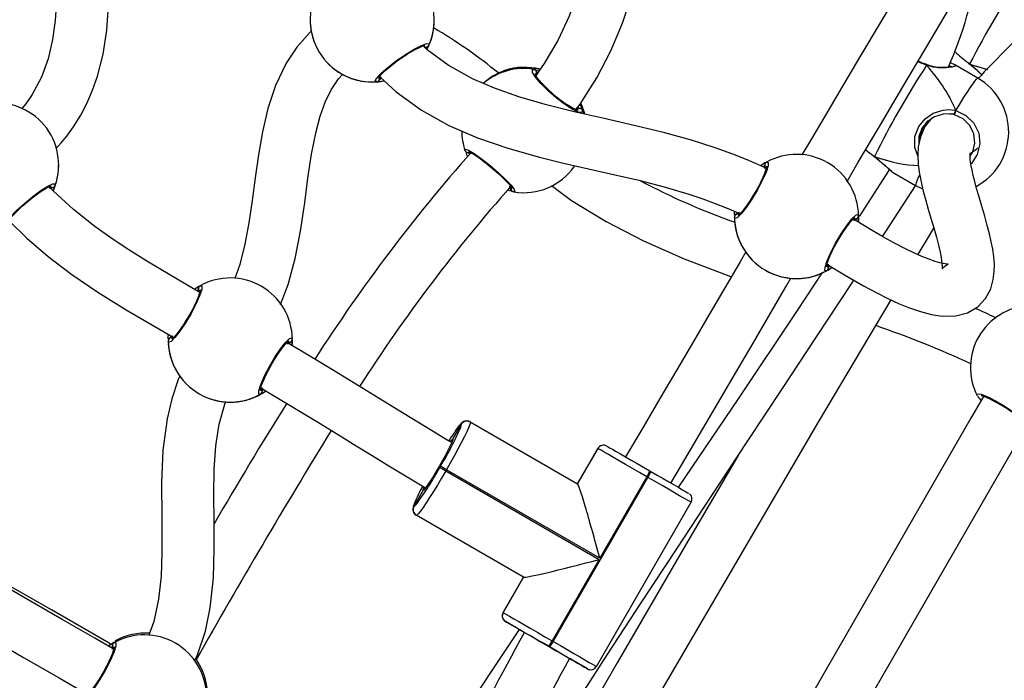
# Model space of a CAD drawing. Units: millimetres. Extents: x -5465 to 400004, y -3372 to 9613.
# Drawn here: x 166 to 468, y 5493 to 5696 of the extents above; entities that cross this region are included whole.
import ezdxf

# ---------------------------------------------------------------- set-up
doc = ezdxf.new("R2010")
doc.units = ezdxf.units.MM
doc.layers.add('Toestel 2D', color=7, linetype='Continuous', lineweight=20)

# ---------------------------------------------------------------- blocks, each defined once
blk = doc.blocks.new('16372')
at = {"color": 7, "linetype": 'Continuous', "lineweight": 25}
for p, q in [((4427.792, 3673.225), (4427.792, 3673.225)), ((4427.792, 3673.225), (4427.792, 3673.225)), ((4427.792, 3673.225), (4427.797, 3673.089)), ((4431.592, 3673.225), (4431.592, 3673.225)), ((4431.592, 3673.225), (4431.592, 3673.225)), ((4431.337, 3672.387), (4431.294, 3672.38)), ((4446.662, 3671.866), (4446.661, 3671.866)), ((4446.669, 3671.864), (4446.662, 3671.866)), ((4448.232, 3671.444), (4447.527, 3671.854)), ((4447.936, 3671.904), (4447.971, 3671.878)), ((4447.971, 3671.877), (4447.975, 3671.874)), ((4447.971, 3671.877), (4447.971, 3671.877)), ((4434.727, 3671.641), (4434.751, 3671.589)), ((4447.56, 3670.45), (4447.506, 3670.356)), ((4446.846, 3670.242), (4446.825, 3670.223)), ((4445.019, 3669.07), (4445.055, 3669.044)), ((4448.028, 3669.111), (4447.993, 3669.096)), ((4420.093, 3668.785), (4420.093, 3668.785)), ((4420.093, 3668.785), (4420.093, 3668.785)), ((4420.093, 3668.749), (4420.093, 3668.785)), ((4445.055, 3669.043), (4445.055, 3669.044)), ((4445.055, 3669.043), (4445.059, 3669.04)), ((4435.886, 3668.746), (4435.9, 3668.765)), ((4444.611, 3667.209), (4445.526, 3668.637)), ((4445.616, 3668.569), (4446.322, 3668.159)), ((4446.322, 3668.159), (4446.537, 3668.051)), ((4448.294, 3661.627), (4448.283, 3661.638)), ((4448.283, 3661.638), (4448.306, 3661.625)), ((4448.298, 3661.616), (4448.3, 3661.614)), ((4432.418, 3660.851), (4432.153, 3660.392)), ((4432.418, 3660.851), (4432.417, 3660.851)), ((4432.419, 3660.85), (4432.418, 3660.851)), ((4432.69, 3660.925), (4432.691, 3660.924)), ((4432.692, 3660.924), (4432.691, 3660.924)), ((4432.691, 3660.924), (4432.692, 3660.924)), ((4432.692, 3660.924), (4435.976, 3659.027)), ((4436.596, 3660.113), (4435.971, 3659.03)), ((4435.975, 3659.028), (4436.6, 3660.11)), ((4435.976, 3659.027), (4436.601, 3660.11)), ((4436.6, 3660.11), (4436.599, 3660.111)), ((4436.601, 3660.11), (4436.6, 3660.11)), ((4436.872, 3660.185), (4436.873, 3660.184)), ((4436.873, 3660.184), (4436.874, 3660.183)), ((4431.762, 3659.532), (4431.782, 3659.567)), ((4431.966, 3659.46), (4431.946, 3659.426)), ((4431.946, 3659.426), (4436.639, 3656.716)), ((4436.659, 3656.751), (4431.966, 3659.46)), ((4438.188, 3659.425), (4438.223, 3659.405)), ((4435.234, 3654.202), (4438.134, 3659.225)), ((4438.099, 3659.245), (4436.659, 3656.751)), ((4438.134, 3659.225), (4438.099, 3659.245)), ((4431.253, 3658.833), (4430.968, 3658.339)), ((4430.967, 3658.34), (4430.968, 3658.339)), ((4430.968, 3658.339), (4430.969, 3658.339)), ((4436.556, 3653.439), (4439.456, 3658.462)), ((4431.041, 3658.066), (4431.04, 3658.067)), ((4434.325, 3656.17), (4431.041, 3658.066)), ((4431.042, 3658.066), (4431.041, 3658.066)), ((4434.326, 3656.169), (4431.042, 3658.066)), ((4436.639, 3656.716), (4435.199, 3654.222)), ((4434.321, 3656.172), (4433.696, 3655.09)), ((4434.324, 3656.171), (4433.699, 3655.088)), ((4433.7, 3655.088), (4434.325, 3656.17)), ((4433.701, 3655.087), (4434.326, 3656.169)), ((4434.324, 3656.171), (4434.325, 3656.17)), ((4434.325, 3656.17), (4434.326, 3656.169)), ((4433.699, 3655.088), (4433.7, 3655.088)), ((4433.7, 3655.088), (4433.701, 3655.087)), ((4433.773, 3654.815), (4433.772, 3654.815)), ((4434.265, 3654.531), (4433.773, 3654.815)), ((4433.774, 3654.814), (4433.773, 3654.815)), ((4434.263, 3654.532), (4434.265, 3654.531)), ((4435.123, 3654.035), (4435.088, 3654.055)), ((4435.199, 3654.222), (4435.234, 3654.202)), ((4435.794, 3653.648), (4435.737, 3653.68)), ((4435.739, 3653.679), (4435.785, 3653.653)), ((4436.28, 3653.367), (4435.82, 3653.632)), ((4436.278, 3653.368), (4436.28, 3653.367))]:
    blk.add_line(p, q, dxfattribs=at)
at = {"color": 8, "linetype": 'Continuous', "lineweight": 25}
for p, q in [((4431.427, 3672.449), (4431.363, 3672.321)), ((4446.663, 3671.84), (4446.394, 3671.946)), ((4447.943, 3671.909), (4447.982, 3671.878)), ((4436.131, 3670.448), (4436.16, 3670.354)), ((4445.026, 3669.075), (4445.066, 3669.045)), ((4448.393, 3661.715), (4448.402, 3661.703)), ((4432.153, 3660.392), (4432.157, 3660.382)), ((4436.599, 3660.111), (4435.974, 3659.029)), ((4436.599, 3660.111), (4436.596, 3660.113)), ((4431.263, 3658.835), (4431.253, 3658.833)), ((4433.696, 3655.09), (4433.699, 3655.088)), ((4435.822, 3653.632), (4435.82, 3653.632)), ((4436.28, 3653.367), (4436.283, 3653.365))]:
    blk.add_line(p, q, dxfattribs=at)
at = {"color": 7, "linetype": 'Continuous', "lineweight": 25, "flags": 128}
for points in [[(4420.011, 3669.278), (4420.173, 3669.459), (4420.344, 3669.669), (4420.547, 3669.95), (4420.768, 3670.307), (4420.956, 3670.669), (4421.131, 3671.073), (4421.28, 3671.5), (4421.452, 3672.18), (4421.564, 3672.907), (4421.608, 3673.505)], [(4418.6, 3679.71), (4418.649, 3679.606), (4418.879, 3679.057), (4419.096, 3678.489), (4419.273, 3677.983), (4419.411, 3677.549), (4419.515, 3677.192), (4419.59, 3676.913), (4419.651, 3676.67), (4419.717, 3676.389), (4419.791, 3676.036), (4419.87, 3675.597), (4419.939, 3675.11), (4419.992, 3674.562), (4420.014, 3674.073), (4420.012, 3673.65), (4419.986, 3673.21), (4419.909, 3672.627), (4419.77, 3672.035), (4419.564, 3671.469), (4419.282, 3670.939), (4419.083, 3670.653), (4418.966, 3670.512)], [(4435.926, 3670.477), (4436.055, 3670.647), (4436.566, 3671.454), (4436.997, 3672.283), (4437.356, 3673.128), (4437.739, 3674.304), (4438.02, 3675.545), (4438.199, 3676.844), (4438.24, 3677.345), (4438.266, 3677.852), (4438.279, 3678.362), (4438.278, 3678.823), (4438.27, 3679.159), (4438.259, 3679.447), (4438.252, 3679.588)], [(4436.672, 3679.073), (4436.678, 3678.796), (4436.678, 3678.298), (4436.661, 3677.753), (4436.626, 3677.219), (4436.575, 3676.698), (4436.381, 3675.493), (4436.093, 3674.373), (4435.717, 3673.338), (4435.37, 3672.6), (4434.961, 3671.889), (4434.703, 3671.52)], [(4446.81, 3675.791), (4445.85, 3674.162), (4445.241, 3673.136), (4444.653, 3672.148), (4444.089, 3671.197), (4443.567, 3670.315), (4443.11, 3669.537), (4442.849, 3669.092)], [(4444.23, 3668.282), (4444.574, 3668.871), (4445.25, 3670.019), (4445.94, 3671.182), (4446.639, 3672.357), (4447.37, 3673.589), (4448.132, 3674.88), (4448.196, 3674.991)], [(4427.828, 3672.877), (4427.794, 3672.85), (4427.387, 3672.392), (4427.061, 3671.901), (4426.733, 3671.214), (4426.5, 3670.51), (4426.334, 3669.802), (4426.211, 3669.097), (4426.111, 3668.392), (4426.018, 3667.694), (4425.917, 3667.012), (4425.794, 3666.358), (4425.636, 3665.744), (4425.481, 3665.316)], [(4429.829, 3671.33), (4429.783, 3671.358), (4429.831, 3671.451), (4429.969, 3671.6), (4430.179, 3671.784), (4430.436, 3671.982), (4430.711, 3672.171), (4430.973, 3672.329), (4431.196, 3672.443), (4431.355, 3672.5), (4431.43, 3672.492), (4431.427, 3672.449)], [(4429.877, 3671.444), (4429.877, 3671.443), (4429.885, 3671.458), (4429.91, 3671.493), (4429.959, 3671.549), (4430.031, 3671.621), (4430.127, 3671.707), (4430.239, 3671.801), (4430.365, 3671.9), (4430.5, 3671.999), (4430.639, 3672.094), (4430.777, 3672.184), (4430.91, 3672.264), (4431.032, 3672.331), (4431.138, 3672.384), (4431.224, 3672.42), (4431.277, 3672.438), (4431.302, 3672.442), (4431.302, 3672.443)], [(4441.738, 3668.687), (4441.682, 3668.715), (4441.217, 3668.924), (4440.732, 3669.119), (4440.187, 3669.314), (4439.462, 3669.543), (4438.65, 3669.765), (4437.757, 3669.984), (4436.792, 3670.204), (4435.871, 3670.416), (4434.99, 3670.637), (4434.176, 3670.874), (4433.431, 3671.135), (4432.758, 3671.427), (4432.014, 3671.84), (4431.373, 3672.311), (4431.253, 3672.427)], [(4431.302, 3672.38), (4431.306, 3672.38), (4431.337, 3672.387)], [(4446.663, 3671.84), (4446.669, 3671.856), (4446.669, 3671.863), (4446.668, 3671.863)], [(4447.982, 3671.878), (4447.976, 3671.874), (4447.975, 3671.875)], [(4426.881, 3664.521), (4427.119, 3665.125), (4427.337, 3665.925), (4427.498, 3666.764), (4427.624, 3667.626), (4427.724, 3668.38), (4427.835, 3669.12), (4427.972, 3669.81), (4428.1, 3670.282), (4428.255, 3670.709), (4428.439, 3671.088), (4428.657, 3671.419), (4428.784, 3671.557)], [(4429.918, 3671.393), (4429.947, 3671.447), (4429.96, 3671.488)], [(4429.96, 3671.488), (4429.935, 3671.42), (4429.918, 3671.393)], [(4429.927, 3671.486), (4430.422, 3671.021), (4431.205, 3670.459), (4432.036, 3669.999), (4432.916, 3669.619), (4433.842, 3669.301), (4434.809, 3669.03), (4435.552, 3668.846), (4436.31, 3668.672), (4437.078, 3668.498), (4437.853, 3668.316), (4438.628, 3668.116), (4439.381, 3667.894), (4439.818, 3667.749), (4440.191, 3667.612), (4440.503, 3667.488), (4440.756, 3667.38), (4440.934, 3667.298)], [(4436.131, 3670.448), (4436.109, 3670.388), (4436.001, 3670.403), (4435.818, 3670.492), (4435.583, 3670.644), (4435.325, 3670.841), (4435.074, 3671.06), (4434.856, 3671.277), (4434.693, 3671.469), (4434.603, 3671.616), (4434.598, 3671.698), (4434.644, 3671.712)], [(4435.993, 3670.456), (4435.984, 3670.457), (4435.951, 3670.466), (4435.893, 3670.491), (4435.811, 3670.533), (4435.708, 3670.594), (4435.592, 3670.672), (4435.465, 3670.764), (4435.336, 3670.865), (4435.208, 3670.974), (4435.085, 3671.085), (4434.972, 3671.195), (4434.873, 3671.301), (4434.791, 3671.396), (4434.729, 3671.478), (4434.691, 3671.541), (4434.677, 3671.571), (4434.676, 3671.575)], [(4434.762, 3671.545), (4434.742, 3671.613), (4434.727, 3671.641)], [(4436.198, 3670.348), (4436.118, 3670.589), (4436.078, 3670.682)], [(4436.048, 3670.519), (4435.989, 3670.535), (4435.947, 3670.538)], [(4435.947, 3670.538), (4436.018, 3670.529), (4436.048, 3670.519)], [(4447.362, 3670.348), (4447.173, 3670.343), (4446.903, 3670.263), (4446.688, 3670.121), (4446.524, 3669.922), (4446.426, 3669.661), (4446.429, 3669.439)], [(4447.506, 3670.356), (4447.428, 3670.344), (4447.362, 3670.348)], [(4447.362, 3670.348), (4447.469, 3670.347), (4447.506, 3670.356)], [(4447.517, 3670.321), (4447.478, 3670.331), (4447.362, 3670.348)], [(4447.517, 3670.321), (4447.518, 3670.32), (4447.521, 3670.326), (4447.526, 3670.338), (4447.532, 3670.355), (4447.539, 3670.376), (4447.546, 3670.4), (4447.553, 3670.425), (4447.56, 3670.45)], [(4447.994, 3669.06), (4448.076, 3669.184), (4448.143, 3669.457), (4448.112, 3669.738), (4447.986, 3669.996), (4447.78, 3670.197), (4447.517, 3670.321)], [(4446.793, 3670.19), (4446.615, 3669.962), (4446.475, 3669.651), (4446.409, 3669.345), (4446.395, 3669.078), (4446.407, 3668.822), (4446.439, 3668.569), (4446.475, 3668.372), (4446.519, 3668.165), (4446.574, 3667.94), (4446.64, 3667.698), (4446.715, 3667.434), (4446.797, 3667.156), (4446.882, 3666.866), (4446.963, 3666.581), (4447.029, 3666.332), (4447.077, 3666.122), (4447.11, 3665.951), (4447.125, 3665.849), (4447.134, 3665.766), (4447.139, 3665.702), (4447.141, 3665.652), (4447.142, 3665.62), (4447.146, 3665.607), (4447.163, 3665.627), (4447.208, 3665.677), (4447.276, 3665.727), (4447.318, 3665.745), (4447.322, 3665.748), (4447.307, 3665.75), (4447.282, 3665.753), (4447.233, 3665.759), (4447.169, 3665.77), (4447.073, 3665.791), (4446.924, 3665.834), (4446.709, 3665.909), (4446.521, 3665.984), (4446.292, 3666.086), (4446.015, 3666.22), (4445.686, 3666.39), (4445.341, 3666.58), (4444.993, 3666.781), (4444.476, 3667.093), (4444.431, 3667.121)], [(4432.613, 3669.053), (4432.609, 3669.06), (4432.571, 3669.141)], [(4432.616, 3669.157), (4432.677, 3669.144), (4432.721, 3669.144)], [(4432.721, 3669.144), (4432.647, 3669.149), (4432.616, 3669.157)], [(4432.637, 3669.201), (4432.636, 3669.201), (4432.65, 3669.197), (4432.687, 3669.18), (4432.75, 3669.146), (4432.836, 3669.092), (4432.941, 3669.02), (4433.058, 3668.935), (4433.184, 3668.837), (4433.314, 3668.731), (4433.443, 3668.621), (4433.566, 3668.511), (4433.679, 3668.403), (4433.78, 3668.303), (4433.863, 3668.214), (4433.925, 3668.14), (4433.961, 3668.091), (4433.976, 3668.065), (4433.977, 3668.064)], [(4443.606, 3665.751), (4444.148, 3665.422), (4444.73, 3665.089), (4445.123, 3664.879), (4445.481, 3664.7), (4445.807, 3664.551), (4446.106, 3664.427), (4446.474, 3664.298), (4446.816, 3664.209), (4447.136, 3664.16), (4447.554, 3664.166), (4447.917, 3664.262), (4448.229, 3664.445), (4448.471, 3664.701), (4448.628, 3664.993), (4448.707, 3665.277), (4448.736, 3665.525), (4448.738, 3665.743), (4448.72, 3665.981), (4448.687, 3666.211), (4448.645, 3666.436), (4448.59, 3666.676), (4448.522, 3666.938), (4448.443, 3667.221), (4448.354, 3667.524), (4448.26, 3667.842), (4448.195, 3668.069), (4448.138, 3668.278), (4448.091, 3668.463), (4448.055, 3668.623), (4448.028, 3668.76), (4448.011, 3668.872), (4448, 3668.962), (4447.995, 3669.031), (4447.994, 3669.084), (4447.993, 3669.139), (4447.991, 3669.146), (4448.004, 3669.148), (4448.073, 3669.193), (4448.205, 3669.285), (4448.234, 3669.306)], [(4444.799, 3669.254), (4444.879, 3669.187), (4445.026, 3669.075)], [(4441.761, 3668.872), (4441.814, 3668.866), (4441.81, 3668.761), (4441.748, 3668.569), (4441.634, 3668.313), (4441.484, 3668.025), (4441.314, 3667.739), (4441.143, 3667.484), (4440.988, 3667.287), (4440.868, 3667.169), (4440.797, 3667.144), (4440.782, 3667.185)], [(4441.706, 3668.778), (4441.702, 3668.717), (4441.708, 3668.674)], [(4441.708, 3668.674), (4441.703, 3668.746), (4441.706, 3668.778)], [(4445.066, 3669.045), (4445.06, 3669.04), (4445.06, 3669.041)], [(4441.765, 3668.748), (4441.765, 3668.749), (4441.764, 3668.733), (4441.756, 3668.691), (4441.735, 3668.62), (4441.7, 3668.524), (4441.65, 3668.405), (4441.587, 3668.273), (4441.514, 3668.131), (4441.434, 3667.984), (4441.348, 3667.839), (4441.26, 3667.7), (4441.173, 3667.571), (4441.091, 3667.459), (4441.017, 3667.366), (4440.954, 3667.297), (4440.913, 3667.258), (4440.892, 3667.243), (4440.892, 3667.243)], [(4445.602, 3668.58), (4445.614, 3668.57), (4445.617, 3668.57)], [(4418.494, 3666.909), (4418.446, 3666.933), (4418.486, 3667.03), (4418.61, 3667.19), (4418.803, 3667.392), (4419.042, 3667.612), (4419.3, 3667.823), (4419.547, 3668.004), (4419.76, 3668.137), (4419.913, 3668.207), (4419.988, 3668.206), (4419.989, 3668.163)], [(4418.532, 3667.027), (4418.532, 3667.026), (4418.539, 3667.041), (4418.561, 3667.078), (4418.605, 3667.138), (4418.671, 3667.216), (4418.758, 3667.311), (4418.862, 3667.414), (4418.979, 3667.523), (4419.105, 3667.634), (4419.234, 3667.741), (4419.365, 3667.842), (4419.49, 3667.933), (4419.605, 3668.011), (4419.707, 3668.073), (4419.789, 3668.117), (4419.84, 3668.139), (4419.865, 3668.146), (4419.865, 3668.146)], [(4419.802, 3668.077), (4419.875, 3668.084), (4419.905, 3668.093)], [(4419.905, 3668.093), (4419.845, 3668.079), (4419.802, 3668.077)], [(4424.423, 3664.886), (4424.222, 3665), (4423.492, 3665.422), (4422.842, 3665.809), (4422.27, 3666.166), (4421.728, 3666.526), (4421.202, 3666.901), (4420.546, 3667.421), (4419.932, 3667.981), (4419.811, 3668.111)], [(4419.924, 3668), (4419.95, 3668.06), (4419.97, 3668.112)], [(4434.02, 3667.965), (4433.88, 3668.002), (4433.835, 3668.017)], [(4433.906, 3668.137), (4433.923, 3668.064), (4433.936, 3668.035)], [(4433.936, 3668.035), (4433.913, 3668.093), (4433.906, 3668.137)], [(4435.183, 3668.156), (4435.798, 3667.703), (4436.85, 3667.056), (4438.001, 3666.461), (4439.247, 3665.913), (4440.56, 3665.41), (4440.685, 3665.366)], [(4445.313, 3666.596), (4445.413, 3666.748), (4446.321, 3668.145)], [(4440.783, 3667.245), (4440.786, 3667.332), (4440.79, 3667.364)], [(4440.928, 3667.329), (4440.862, 3667.298), (4440.837, 3667.279)], [(4440.837, 3667.279), (4440.888, 3667.313), (4440.895, 3667.316)], [(4443.602, 3665.548), (4443.549, 3665.554), (4443.554, 3665.659), (4443.616, 3665.851), (4443.729, 3666.107), (4443.879, 3666.395), (4444.049, 3666.681), (4444.221, 3666.936), (4444.375, 3667.133), (4444.495, 3667.251), (4444.566, 3667.276), (4444.582, 3667.235)], [(4418.58, 3667.076), (4419.122, 3666.543), (4419.771, 3665.986), (4420.496, 3665.435), (4421.295, 3664.892), (4422.159, 3664.352), (4423.032, 3663.839), (4423.599, 3663.514)], [(4443.598, 3665.672), (4443.598, 3665.671), (4443.6, 3665.688), (4443.608, 3665.73), (4443.629, 3665.801), (4443.664, 3665.897), (4443.714, 3666.015), (4443.776, 3666.148), (4443.849, 3666.29), (4443.93, 3666.437), (4444.016, 3666.582), (4444.104, 3666.721), (4444.19, 3666.849), (4444.273, 3666.962), (4444.347, 3667.055), (4444.41, 3667.124), (4444.451, 3667.162), (4444.472, 3667.177), (4444.471, 3667.177)], [(4444.435, 3667.091), (4444.501, 3667.122), (4444.527, 3667.141)], [(4444.527, 3667.141), (4444.476, 3667.107), (4444.435, 3667.091)], [(4444.58, 3667.175), (4444.578, 3667.088), (4444.571, 3667.036)], [(4444.574, 3667.043), (4444.58, 3667.125), (4444.582, 3667.21)], [(4446.399, 3666.039), (4446.63, 3666.426), (4446.887, 3666.851)], [(4441.126, 3666.123), (4440.953, 3665.826), (4440.487, 3665.026), (4440.01, 3664.21), (4439.524, 3663.38), (4439.018, 3662.517), (4438.501, 3661.638), (4437.975, 3660.743), (4437.449, 3659.851)], [(4439.064, 3658.919), (4439.079, 3658.941), (4440.901, 3661.629), (4442.715, 3664.331), (4443.481, 3665.492)], [(4443.657, 3665.642), (4443.661, 3665.703), (4443.655, 3665.746)], [(4443.655, 3665.746), (4443.661, 3665.674), (4443.657, 3665.642)], [(4434.161, 3649.542), (4434.467, 3650.029), (4435.839, 3652.174), (4436.887, 3653.794), (4437.946, 3655.416), (4439.014, 3657.043), (4440.09, 3658.674), (4441.173, 3660.312), (4442.256, 3661.949), (4443.298, 3663.526), (4444.386, 3665.179), (4444.437, 3665.257)], [(4438.835, 3659.051), (4439.156, 3659.595), (4440.191, 3661.356), (4440.785, 3662.366), (4441.351, 3663.334), (4441.876, 3664.232), (4442.359, 3665.061), (4442.509, 3665.318)], [(4424.422, 3665.088), (4424.476, 3665.083), (4424.471, 3664.978), (4424.409, 3664.785), (4424.297, 3664.529), (4424.147, 3664.241), (4423.978, 3663.954), (4423.807, 3663.699), (4423.653, 3663.502), (4423.533, 3663.383), (4423.462, 3663.359), (4423.447, 3663.399)], [(4424.427, 3664.964), (4424.426, 3664.966), (4424.425, 3664.949), (4424.417, 3664.907), (4424.397, 3664.836), (4424.362, 3664.74), (4424.312, 3664.621), (4424.25, 3664.489), (4424.177, 3664.346), (4424.097, 3664.2), (4424.011, 3664.054), (4423.924, 3663.915), (4423.837, 3663.786), (4423.755, 3663.673), (4423.681, 3663.58), (4423.619, 3663.511), (4423.578, 3663.473), (4423.557, 3663.458), (4423.557, 3663.457)], [(4424.368, 3664.994), (4424.364, 3664.933), (4424.37, 3664.89)], [(4424.37, 3664.89), (4424.364, 3664.962), (4424.368, 3664.994)], [(4435.671, 3647.713), (4438.286, 3652.243), (4443.367, 3660.939), (4445.577, 3664.656)], [(4423.448, 3663.463), (4423.45, 3663.547), (4423.456, 3663.596)], [(4423.593, 3663.543), (4423.527, 3663.512), (4423.501, 3663.493)], [(4423.501, 3663.493), (4423.553, 3663.527), (4423.593, 3663.543)], [(4426.271, 3661.768), (4426.218, 3661.774), (4426.222, 3661.879), (4426.284, 3662.072), (4426.396, 3662.328), (4426.546, 3662.616), (4426.715, 3662.903), (4426.886, 3663.158), (4427.04, 3663.355), (4427.16, 3663.474), (4427.231, 3663.498), (4427.246, 3663.458)], [(4426.266, 3661.892), (4426.267, 3661.891), (4426.268, 3661.908), (4426.276, 3661.95), (4426.297, 3662.021), (4426.332, 3662.117), (4426.382, 3662.236), (4426.444, 3662.369), (4426.516, 3662.511), (4426.597, 3662.658), (4426.682, 3662.803), (4426.77, 3662.943), (4426.856, 3663.071), (4426.938, 3663.184), (4427.012, 3663.277), (4427.075, 3663.346), (4427.116, 3663.384), (4427.136, 3663.399), (4427.136, 3663.399)], [(4432.125, 3660.293), (4432.012, 3660.359), (4431.328, 3660.768), (4430.672, 3661.167), (4430.039, 3661.554), (4429.242, 3662.044), (4428.475, 3662.514), (4427.733, 3662.963), (4427.095, 3663.343)], [(4427.101, 3663.313), (4427.166, 3663.345), (4427.192, 3663.364)], [(4427.192, 3663.364), (4427.141, 3663.33), (4427.101, 3663.313)], [(4427.245, 3663.393), (4427.243, 3663.31), (4427.236, 3663.258)], [(4427.24, 3663.265), (4427.245, 3663.348), (4427.247, 3663.428)], [(4423.804, 3662.324), (4423.754, 3662.216), (4423.553, 3661.626), (4423.41, 3661.012), (4423.286, 3660.057), (4423.245, 3659.055), (4423.251, 3658.003), (4423.256, 3656.922), (4423.229, 3656.2), (4423.153, 3655.494), (4423.006, 3654.816), (4422.856, 3654.393)], [(4426.271, 3661.971), (4426.465, 3661.856), (4426.927, 3661.581), (4427.436, 3661.273), (4428.047, 3660.9), (4428.759, 3660.463), (4429.205, 3660.188), (4429.686, 3659.894), (4430.203, 3659.579), (4430.759, 3659.243), (4431.325, 3658.906)], [(4426.325, 3661.863), (4426.329, 3661.924), (4426.323, 3661.967)], [(4426.323, 3661.967), (4426.329, 3661.894), (4426.325, 3661.863)], [(4424.248, 3653.601), (4424.345, 3653.798), (4424.584, 3654.52), (4424.732, 3655.235), (4424.829, 3656.151), (4424.857, 3657.032), (4424.852, 3657.875), (4424.844, 3658.689), (4424.855, 3659.466), (4424.905, 3660.186), (4425.01, 3660.855), (4425.182, 3661.469), (4425.21, 3661.534)], [(4448.402, 3661.703), (4448.018, 3661.04), (4440.207, 3647.485), (4439.563, 3646.37)], [(4448.221, 3661.71), (4448.254, 3661.665), (4448.299, 3661.617)], [(4448.337, 3661.592), (4448.311, 3661.605), (4448.308, 3661.608)], [(4448.331, 3661.729), (4448.331, 3661.729), (4448.353, 3661.726), (4448.401, 3661.713), (4448.477, 3661.685), (4448.576, 3661.641), (4448.696, 3661.583), (4448.827, 3661.511), (4448.967, 3661.43), (4449.11, 3661.341), (4449.25, 3661.249), (4449.384, 3661.155), (4449.507, 3661.064), (4449.613, 3660.978), (4449.699, 3660.903), (4449.761, 3660.842), (4449.793, 3660.804), (4449.803, 3660.788), (4449.803, 3660.79)], [(4432.689, 3660.925), (4432.616, 3660.95), (4432.553, 3660.95), (4432.503, 3660.936), (4432.466, 3660.916), (4432.434, 3660.892), (4432.4, 3660.859), (4432.339, 3660.788), (4432.277, 3660.704)], [(4432.692, 3660.924), (4432.696, 3660.898), (4432.68, 3660.839), (4432.644, 3660.746), (4432.589, 3660.624), (4432.516, 3660.474), (4432.428, 3660.3), (4432.326, 3660.107), (4432.214, 3659.899), (4432.093, 3659.682), (4431.966, 3659.46)], [(4440.942, 3645.559), (4446.989, 3656.051), (4449.757, 3660.846)], [(4432.157, 3660.382), (4432.156, 3660.374), (4432.141, 3660.326), (4432.108, 3660.25), (4432.06, 3660.149), (4431.998, 3660.027), (4431.924, 3659.888), (4431.841, 3659.738), (4431.753, 3659.583), (4431.663, 3659.43), (4431.575, 3659.283), (4431.492, 3659.15), (4431.417, 3659.035), (4431.353, 3658.942), (4431.303, 3658.876), (4431.27, 3658.839), (4431.263, 3658.835)], [(4432.088, 3660.327), (4432.091, 3660.33), (4432.127, 3660.373)], [(4438.099, 3659.245), (4437.878, 3659.373), (4437.66, 3659.499), (4437.45, 3659.62), (4437.254, 3659.733), (4437.077, 3659.835), (4436.923, 3659.924), (4436.795, 3659.998), (4436.698, 3660.054), (4436.632, 3660.092), (4436.601, 3660.11)], [(4436.874, 3660.183), (4436.901, 3660.167), (4436.959, 3660.134), (4437.044, 3660.085), (4437.156, 3660.02), (4437.291, 3659.942), (4437.447, 3659.853), (4437.619, 3659.753), (4437.803, 3659.647), (4437.994, 3659.537), (4438.188, 3659.425)], [(4440.898, 3659.896), (4439.288, 3657.148), (4437.192, 3653.547), (4435.105, 3649.941), (4434.282, 3648.513)], [(4431.946, 3659.426), (4431.818, 3659.206), (4431.69, 3658.992), (4431.566, 3658.791), (4431.45, 3658.606), (4431.344, 3658.443), (4431.25, 3658.305), (4431.171, 3658.196), (4431.109, 3658.119), (4431.066, 3658.075), (4431.042, 3658.066)], [(4431.762, 3659.532), (4431.768, 3659.529), (4431.78, 3659.522), (4431.798, 3659.512), (4431.821, 3659.498), (4431.848, 3659.482), (4431.879, 3659.464), (4431.912, 3659.445), (4431.946, 3659.426)], [(4431.966, 3659.46), (4431.932, 3659.48), (4431.899, 3659.499), (4431.868, 3659.517), (4431.841, 3659.533), (4431.818, 3659.546), (4431.8, 3659.557), (4431.788, 3659.563), (4431.782, 3659.567)], [(4438.223, 3659.405), (4438.415, 3659.294), (4438.601, 3659.186), (4438.775, 3659.086), (4438.934, 3658.994), (4439.074, 3658.913), (4439.19, 3658.846), (4439.281, 3658.793), (4439.344, 3658.757), (4439.377, 3658.738), (4439.383, 3658.735)], [(4431.259, 3658.873), (4431.275, 3658.917), (4431.279, 3658.927)], [(4421.766, 3653.978), (4421.197, 3654.306), (4420.201, 3654.881), (4419.02, 3655.563), (4417.845, 3656.242), (4416.681, 3656.915), (4415.7, 3657.482), (4414.865, 3657.965)], [(4421.74, 3654.099), (4421.643, 3654.155), (4419.871, 3655.168), (4418.178, 3656.131), (4416.483, 3657.092), (4415.01, 3657.925)], [(4430.987, 3658.112), (4430.992, 3658.104), (4431.04, 3658.067)], [(4414.055, 3656.585), (4414.912, 3656.09), (4415.787, 3655.584), (4416.855, 3654.966), (4417.933, 3654.343), (4419.017, 3653.717), (4420.104, 3653.089), (4420.967, 3652.592)], [(4433.701, 3655.087), (4433.732, 3655.069), (4433.798, 3655.031), (4433.895, 3654.975), (4434.023, 3654.901), (4434.177, 3654.812), (4434.354, 3654.71), (4434.55, 3654.597), (4434.76, 3654.476), (4434.978, 3654.35), (4435.199, 3654.222)], [(4433.772, 3654.815), (4433.775, 3654.813), (4433.808, 3654.794), (4433.871, 3654.758), (4433.962, 3654.705), (4434.078, 3654.638), (4434.218, 3654.558), (4434.342, 3654.486)], [(4435.088, 3654.055), (4434.894, 3654.167), (4434.703, 3654.278), (4434.519, 3654.384), (4434.347, 3654.483), (4434.191, 3654.573), (4434.056, 3654.651), (4433.944, 3654.716), (4433.859, 3654.765), (4433.801, 3654.798), (4433.774, 3654.814)], [(4434.191, 3654.573), (4432.199, 3651.578), (4431.872, 3651.075)], [(4434.265, 3654.531), (4434.292, 3654.515), (4434.352, 3654.48), (4434.443, 3654.428), (4434.559, 3654.361), (4434.696, 3654.282), (4434.848, 3654.194), (4435.009, 3654.101), (4435.171, 3654.007), (4435.327, 3653.917), (4435.472, 3653.834), (4435.597, 3653.761), (4435.698, 3653.703), (4435.771, 3653.661), (4435.813, 3653.637), (4435.822, 3653.632)], [(4421.791, 3654.167), (4421.844, 3654.161), (4421.84, 3654.056), (4421.778, 3653.863), (4421.665, 3653.607), (4421.516, 3653.319), (4421.346, 3653.032), (4421.176, 3652.777), (4421.022, 3652.58), (4420.902, 3652.461), (4420.831, 3652.437), (4420.815, 3652.477)], [(4421.795, 3654.043), (4421.795, 3654.044), (4421.794, 3654.027), (4421.786, 3653.985), (4421.765, 3653.914), (4421.73, 3653.818), (4421.68, 3653.7), (4421.618, 3653.567), (4421.546, 3653.425), (4421.465, 3653.278), (4421.38, 3653.132), (4421.292, 3652.993), (4421.206, 3652.864), (4421.124, 3652.751), (4421.05, 3652.658), (4420.987, 3652.589), (4420.946, 3652.551), (4420.925, 3652.536), (4420.926, 3652.536)], [(4421.7, 3654.122), (4421.737, 3654.15), (4421.776, 3654.178)], [(4421.736, 3654.072), (4421.732, 3654.011), (4421.739, 3653.968)], [(4421.739, 3653.968), (4421.733, 3654.041), (4421.736, 3654.072)], [(4421.787, 3654.175), (4421.779, 3654.162), (4421.778, 3654.157)], [(4421.838, 3654.224), (4421.836, 3654.223), (4421.813, 3654.205)], [(4436.283, 3653.365), (4436.277, 3653.369), (4436.244, 3653.388), (4436.181, 3653.424), (4436.09, 3653.477), (4435.974, 3653.544), (4435.834, 3653.624), (4435.675, 3653.716), (4435.501, 3653.817), (4435.315, 3653.924), (4435.123, 3654.035)], [(4435.815, 3653.635), (4435.861, 3653.609), (4435.996, 3653.531), (4436.108, 3653.466), (4436.193, 3653.417), (4436.251, 3653.384), (4436.278, 3653.368)]]:
    blk.add_lwpolyline(points, dxfattribs=at)
at = {"color": 8, "linetype": 'Continuous', "lineweight": 25, "flags": 128}
for points in [[(4446.663, 3671.84), (4446.665, 3671.854), (4446.664, 3671.863), (4446.662, 3671.866)], [(4447.526, 3671.853), (4447.541, 3671.814), (4447.451, 3671.782), (4447.278, 3671.76), (4447.023, 3671.763), (4446.87, 3671.784), (4446.705, 3671.826), (4446.663, 3671.84)], [(4447.403, 3671.785), (4447.389, 3671.812), (4447.345, 3671.825)], [(4447.982, 3671.878), (4447.974, 3671.876), (4447.971, 3671.877)], [(4447.982, 3671.878), (4448.211, 3671.684), (4448.353, 3671.546)], [(4434.644, 3671.712), (4434.794, 3671.689), (4434.816, 3671.682)], [(4447.56, 3670.45), (4447.682, 3670.651), (4447.798, 3670.836), (4447.903, 3671.001), (4447.997, 3671.143), (4448.076, 3671.261), (4448.141, 3671.35), (4448.19, 3671.411), (4448.221, 3671.441), (4448.232, 3671.444)], [(4436.197, 3670.349), (4436.118, 3670.588), (4436.08, 3670.675)], [(4446.395, 3669.062), (4446.305, 3669.318), (4446.309, 3669.655), (4446.427, 3669.963), (4446.618, 3670.198), (4446.865, 3670.369), (4447.171, 3670.468), (4447.341, 3670.48), (4447.516, 3670.46), (4447.56, 3670.45)], [(4447.56, 3670.45), (4447.869, 3670.304), (4448.112, 3670.065), (4448.26, 3669.761), (4448.295, 3669.428), (4448.217, 3669.107), (4448.035, 3668.831), (4448.019, 3668.819)], [(4432.534, 3669.234), (4432.542, 3669.271), (4432.639, 3669.24), (4432.813, 3669.138), (4433.041, 3668.976), (4433.296, 3668.775), (4433.548, 3668.557), (4433.77, 3668.346), (4433.941, 3668.165), (4434.041, 3668.033), (4434.058, 3667.967), (4434.028, 3667.965)], [(4445.066, 3669.045), (4445.058, 3669.042), (4445.055, 3669.043)], [(4445.066, 3669.045), (4445.298, 3668.853), (4445.478, 3668.684), (4445.602, 3668.58)], [(4419.989, 3668.163), (4419.935, 3668.025), (4419.919, 3667.995)], [(4448.213, 3661.729), (4448.204, 3661.74), (4448.223, 3661.785), (4448.339, 3661.768), (4448.536, 3661.69), (4448.789, 3661.56), (4449.069, 3661.395), (4449.345, 3661.213), (4449.588, 3661.032), (4449.775, 3660.873), (4449.881, 3660.755), (4449.9, 3660.705), (4449.9, 3660.705)], [(4432.127, 3660.373), (4432.131, 3660.377), (4432.153, 3660.392)], [(4439.456, 3658.462), (4439.45, 3658.465), (4439.412, 3658.487), (4439.34, 3658.528), (4439.237, 3658.588), (4439.104, 3658.665), (4438.945, 3658.757), (4438.764, 3658.861), (4438.565, 3658.976), (4438.353, 3659.098), (4438.134, 3659.225)], [(4431.253, 3658.833), (4431.254, 3658.859), (4431.259, 3658.873)], [(4421.851, 3654.225), (4421.899, 3654.243), (4421.904, 3654.217)], [(4435.234, 3654.202), (4435.453, 3654.076), (4435.665, 3653.953), (4435.864, 3653.838), (4436.045, 3653.734), (4436.204, 3653.642), (4436.337, 3653.565), (4436.44, 3653.506), (4436.512, 3653.464), (4436.55, 3653.442), (4436.556, 3653.439)]]:
    blk.add_lwpolyline(points, dxfattribs=at)
at = {"color": 7, "linetype": 'Continuous', "lineweight": 25}
for centre, radius, start, end in [((4429.692, 3673.225), 1.9, 335.8928, 94.1076), ((4437.137, 3676.396), 11.186, 335.6799, 352.6767), ((4473.351, 3658.799), 28.542, 146.2606, 152.7257), ((4429.692, 3673.225), 1.9, 155.8928, 274.1076), ((4429.693, 3673.225), 1.9, 184.1117, 245.8887), ((4429.692, 3673.225), 1.9, 331.7169, 360), ((4644.337, 3482.197), 272.515, 135.5406, 136.02231), ((4423.068, 3658.639), 16.675, 50.9819, 59.3413), ((4431.337, 3672.493), 0.1, 215.874, 334.1201), ((4431.335, 3672.48), 0.0934, 271.4682, 327.1714), ((4450.339, 3675.189), 4.062, 226.248, 233.861), ((4469.5, 3656.935), 27.27, 146.8676, 153.6353), ((4448.128, 3676.008), 4.393, 246.931, 250.5032), ((4446.628, 3671.859), 0.0402, 331.0679, 5.6796), ((4447.14, 3673.047), 1.272, 248.2716, 283.3373), ((4447.252, 3671.343), 0.579, 62.1664, 77.1866), ((4445.564, 3668.749), 3.946, 45.0822, 52.3534), ((4429.692, 3673.225), 1.9, 245.8928, 280.8981), ((4429.818, 3671.43), 0.1, 275.8662, 34.1365), ((4434.362, 3669.905), 1.873, 109.19, 132.6665), ((4434.358, 3669.875), 1.9, 75.5181, 108.5436), ((4434.627, 3671.607), 0.105, 18.4613, 80.8136), ((4434.623, 3671.613), 0.101, 320.707, 78.2075), ((4434.628, 3671.608), 0.105, 18.2286, 81.0463), ((4429.822, 3671.435), 0.105, 273.7697, 336.2243), ((4447.277, 3669.801), 1.9, 298.3932, 59.8217), ((4418.193, 3668.785), 1.9, 340.8928, 99.1076), ((4436.037, 3670.412), 0.101, 21.0957, 138.581), ((4436.036, 3670.426), 0.0936, 27.5277, 83.0914), ((4436.031, 3670.415), 0.105, 18.4497, 80.8251), ((4449.167, 3669.469), 1.883, 148.6148, 151.8931), ((4449.258, 3669.417), 1.988, 148.702, 151.8059), ((4447.194, 3669.829), 0.552, 142.3215, 154.7584), ((4447.302, 3669.835), 0.626, 146.3317, 152.3932), ((4434.332, 3669.838), 1.9, 180.3229, 198.5787), ((4471.871, 3634.606), 52.227, 138.5602, 147.2745), ((4432.632, 3669.261), 0.104, 198.1595, 261.1174), ((4432.631, 3669.259), 0.103, 202.5136, 261.6138), ((4442.682, 3667.21), 1.9, 0.7645, 118.9792), ((4442.431, 3667.625), 1.416, 118.2455, 126.7735), ((4441.812, 3668.78), 0.105, 118.7101, 181.0438), ((4441.812, 3668.786), 0.1, 120.7423, 239.005), ((4438.555, 3660.808), 10.491, 47.8129, 51.6898), ((4434.332, 3669.838), 1.9, 260.7983, 324.9075), ((4447.774, 3686.822), 20.984, 241.9562, 250.5819), ((4419.895, 3668.199), 0.1, 220.8618, 339.1388), ((4419.894, 3668.186), 0.0936, 276.5108, 332.1194), ((4471.301, 3635.049), 49.906, 138.4747, 147.3049), ((4434.036, 3668.069), 0.105, 198.4503, 260.8265), ((4434.036, 3668.068), 0.105, 198.2109, 261.066), ((4440.882, 3667.183), 0.1, 60.7187, 179.0219), ((4440.88, 3667.194), 0.0953, 116.8049, 174.4233), ((4442.682, 3667.21), 1.9, 180.7645, 298.9792), ((4442.682, 3667.21), 1.9, 182.966, 208.9792), ((4444.482, 3667.237), 0.1, 240.7361, 359.0044), ((4444.484, 3667.226), 0.095, 296.7099, 354.5014), ((4442.682, 3667.21), 1.901, 208.9898, 270.7546), ((4442.682, 3667.21), 1.9, 270.7645, 304.8034), ((4443.551, 3665.634), 0.1, 300.7379, 59.0073), ((4442.905, 3666.846), 1.474, 298.2412, 305.897), ((4443.552, 3665.64), 0.105, 298.6559, 1.0854), ((4425.347, 3663.428), 1.9, 0.8928, 119.1076), ((4425.121, 3663.796), 1.469, 118.4058, 126.1655), ((4424.473, 3664.996), 0.105, 118.802, 181.1944), ((4424.474, 3665.003), 0.1, 120.8605, 239.1424), ((4449.906, 3662.584), 1.9, 93.1288, 206.7946), ((4441.998, 3650.156), 15.513, 64.081, 66.6404), ((4435.752, 3636.452), 28.971, 64.9399, 71.1558), ((4423.547, 3663.397), 0.1, 60.8552, 179.143), ((4425.347, 3663.428), 1.9, 180.8928, 299.1076), ((4423.544, 3663.409), 0.0943, 116.6965, 173.6086), ((4427.146, 3663.46), 0.1, 240.855, 359.1427), ((4427.149, 3663.448), 0.0945, 296.7649, 353.5418), ((4425.347, 3663.428), 1.9, 183.0944, 209.1076), ((4425.347, 3663.429), 1.901, 209.1212, 270.8791), ((4425.347, 3663.428), 1.9, 270.8928, 304.9196), ((4426.22, 3661.854), 0.1, 300.8694, 59.1336), ((4425.56, 3663.082), 1.494, 298.4211, 305.9644), ((4426.22, 3661.861), 0.105, 298.8015, 1.2062), ((4448.358, 3661.671), 0.0819, 203.6774, 255.553), ((4526.521, 3599.15), 117.373, 147.91694, 150.0193), ((4432.59, 3660.752), 0.2, 60.0526, 150.0544), ((4432.591, 3660.751), 0.2, 60.0536, 150.063), ((4432.592, 3660.75), 0.2, 60.0675, 150.0492), ((4606.886, 3550.677), 209.617, 148.35328, 150.57718), ((4422.84, 3664.969), 10.448, 328.8601, 336.2642), ((4438.463, 3656.298), 7.594, 144.7053, 147.7802), ((4432.222, 3660.346), 0.0829, 147.0037, 192.3527), ((4432.222, 3660.346), 0.0827, 146.5202, 192.8288), ((4436.771, 3660.015), 0.197, 59.2095, 150.7172), ((4436.772, 3660.011), 0.2, 60.0595, 150.0571), ((4436.773, 3660.011), 0.2, 60.0542, 150.0624), ((4436.774, 3660.01), 0.2, 60.0604, 150.0559), ((4422.659, 3664.546), 10.393, 323.6928, 331.1525), ((4437.432, 3659.688), 0.801, 326.4319, 340.81), ((4437.466, 3659.668), 0.801, 326.441, 340.8069), ((4435.66, 3656.527), 5.048, 151.2547, 158.0242), ((4431.327, 3658.796), 0.0827, 109.185, 153.6211), ((4431.326, 3658.796), 0.0818, 109.4181, 153.315), ((4439.288, 3658.565), 0.195, 328.3323, 53.5691), ((4431.196, 3658.268), 0.26, 152.7866, 213.1729), ((4431.14, 3658.24), 0.2, 149.9437, 239.9403), ((4431.141, 3658.239), 0.2, 149.9447, 239.9394), ((4431.142, 3658.239), 0.2, 149.945, 239.9403), ((4433.864, 3654.987), 0.195, 148.4982, 233.8031), ((4433.872, 3654.988), 0.2, 149.9437, 239.9403), ((4433.873, 3654.987), 0.2, 149.9423, 239.9442), ((4433.874, 3654.987), 0.2, 149.9447, 239.9394), ((4422.715, 3652.506), 1.9, 0.8928, 119.1076), ((4422.753, 3652.561), 1.9, 86.3621, 118.4848), ((4141.218, 3811.418), 332.498, 331.08275, 331.8364), ((4422.491, 3652.872), 1.472, 118.4106, 126.136), ((4421.842, 3654.074), 0.105, 118.8015, 181.2062), ((4421.842, 3654.081), 0.1, 120.8747, 239.1283), ((4434.482, 3654.579), 0.801, 319.1928, 333.5575), ((4434.516, 3654.559), 0.802, 319.1967, 333.5597), ((4422.753, 3652.561), 1.9, 1.6802, 36.1147), ((4726.367, 3493.119), 332.035, 151.0811, 151.8358), ((4436.381, 3653.536), 0.197, 239.2069, 330.8968)]:
    blk.add_arc(centre, radius, start, end, dxfattribs=at)
at = {"color": 8, "linetype": 'Continuous', "lineweight": 25}
for centre, radius, start, end in [((4434.331, 3669.838), 1.9, 80.5162, 130.3102), ((4434.357, 3669.874), 1.9, 75.5491, 108.7281), ((4429.748, 3672.705), 1.377, 273.3333, 282.9971), ((4435.091, 3670.188), 1.072, 14.0581, 25.5946), ((4432.626, 3669.262), 0.0989, 199.7829, 305.4025), ((4447.341, 3667.936), 1.043, 148.9621, 167.6541), ((4434.038, 3668.062), 0.0988, 153.5764, 259.484), ((4448.351, 3661.673), 0.0774, 226.9797, 261.3723), ((4432.688, 3660.452), 0.483, 124.1709, 151.0416), ((4432.257, 3660.834), 0.163, 334.6632, 5.7905), ((4431.114, 3658.357), 0.148, 156.5066, 186.6117), ((4430.904, 3658.485), 0.16, 294.0812, 324.83)]:
    blk.add_arc(centre, radius, start, end, dxfattribs=at)
at = {"color": 7, "linetype": 'Continuous', "lineweight": 25}
for centre, major_axis, ratio, start_param, end_param in [((4429.692, 3673.225), (-0.571, 1.813), 0.999739, 1.265317, 1.337008), ((4429.692, 3673.225), (-0.571, 1.813), 0.999739, 1.265317, 1.337008), ((4429.692, 3673.225), (1.812, 0.571), 0.999739, 5.557046, 5.977796), ((4429.692, 3673.225), (1.812, 0.571), 0.999739, 5.557046, 5.977796), ((4444.052, 3671.676), (3.487, -2.471), 0.437214, 0.58177, 1.074211), ((4444.052, 3671.676), (3.487, -2.471), 0.437214, 0.58177, 1.074211), ((4447.001, 3674.524), (3.458, -2.518), 0.436729, 5.294021, 5.454972), ((4447.001, 3674.524), (3.458, -2.518), 0.436729, 5.294021, 5.451243), ((4429.692, 3673.225), (1.812, 0.571), 0.999739, 3.98625, 4.47869), ((4429.692, 3673.225), (1.812, 0.571), 0.999739, 3.98625, 4.47869), ((4434.396, 3669.93), (1.501, -1.165), 0.9309, 2.062034, 2.554475), ((4434.396, 3669.93), (1.501, -1.165), 0.9309, 2.062034, 2.554475), ((4434.396, 3669.93), (1.501, -1.165), 0.9309, 0.928594, 0.983678), ((4434.396, 3669.93), (1.501, -1.165), 0.9309, 0.928313, 0.983678), ((4447.26, 3669.492), (-0.164, 0.853), 0.924186, 0.539699, 1.266884), ((4447.26, 3669.492), (-0.164, 0.853), 0.924186, 0.539699, 1.252486), ((4418.193, 3668.785), (1.785, 0.65), 0.999739, 5.600684, 5.934168), ((4418.193, 3668.785), (1.785, 0.65), 0.999739, 5.600684, 5.934168), ((4444.052, 3671.676), (3.487, -2.471), 0.437214, 5.294159, 5.718078), ((4444.052, 3671.676), (3.487, -2.471), 0.437214, 5.294159, 5.718605), ((4442.682, 3667.21), (-0.948, 1.647), 0.999739, 1.061591, 1.554032), ((4442.682, 3667.21), (-0.948, 1.647), 0.999739, 1.061591, 1.554032), ((4442.682, 3667.21), (1.647, 0.948), 0.999739, 4.203318, 4.695759), ((4442.682, 3667.21), (1.647, 0.948), 0.999739, 4.203318, 4.695759), ((4425.347, 3663.428), (-0.95, 1.646), 0.999739, 1.062711, 1.555152), ((4425.347, 3663.428), (-0.95, 1.646), 0.999739, 1.062711, 1.555152), ((4425.347, 3663.428), (1.646, 0.95), 0.999739, 4.204438, 4.696879), ((4425.347, 3663.428), (1.646, 0.95), 0.999739, 4.204438, 4.696879), ((4436.57, 3656.802), (-0.596, 2.226), 0.031735, 4.680763, 6.25156), ((4436.55, 3656.768), (2.226, 0.596), 0.031636, 3.173317, 4.744113)]:
    blk.add_ellipse(centre, major_axis=major_axis, ratio=ratio, start_param=start_param, end_param=end_param, dxfattribs=at)
blk = doc.blocks.new('VPL-07-1637')
at = {"layer": 'Toestel 2D', "xscale": 10, "yscale": 10, "zscale": 10}
blk.add_blockref('16372', (-44022.72, -31036.78), dxfattribs=at)

msp = doc.modelspace()

# ---------------------------------------------------------------- block references
msp.add_blockref('VPL-07-1637', (0, 0))

doc.saveas('drawing.dxf')
